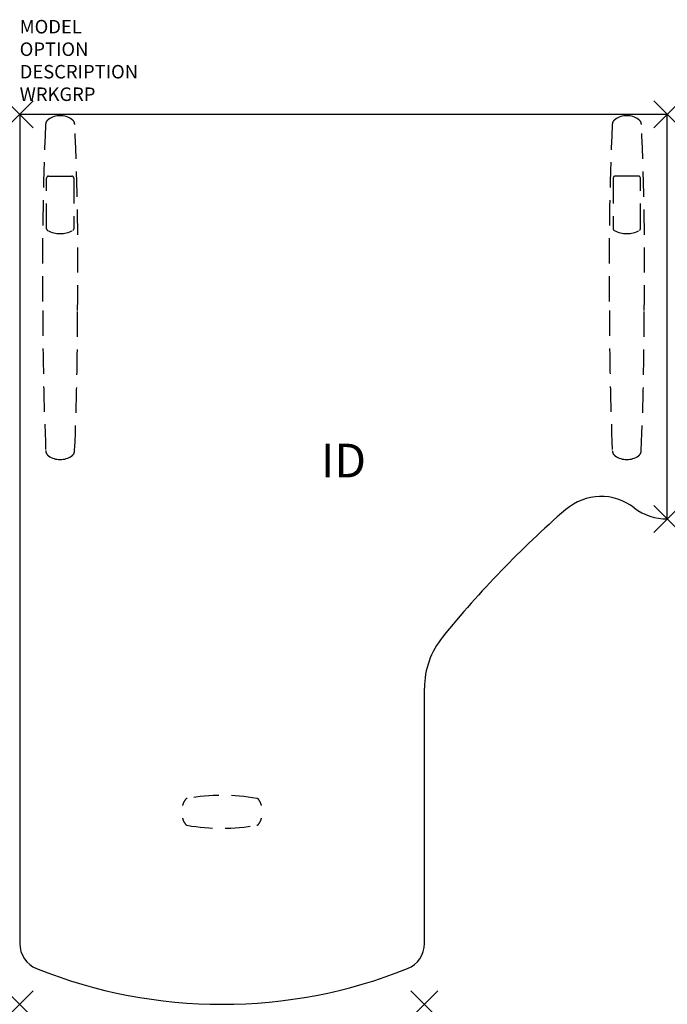
# Model space of a CAD drawing. Units: inches. Extents: x 0 to 48, y -66 to 7.
import ezdxf
from ezdxf.enums import TextEntityAlignment as Align

# ---------------------------------------------------------------- set-up
doc = ezdxf.new("R2010")
doc.units = ezdxf.units.IN
doc.header["$LTSCALE"] = 30
doc.header["$MEASUREMENT"] = 0
doc.header["$PDMODE"] = 3
doc.linetypes.add('HIDDEN', pattern=[0.375, 0.25, -0.125])
doc.layers.add('AFUTL-P', color=2, linetype='Continuous')
doc.layers.add('AFUTL-P-TN', color=7, linetype='Continuous')

msp = doc.modelspace()

# ---------------------------------------------------------------- linework, layer by layer
at = {"layer": 'AFUTL-P', "color": 3}
for p, q in [((0, 0), (0, -61.496)), ((0, 0), (48, 0)), ((48, -30), (48, 0)), ((30, -61.496), (30, -42.547))]:
    msp.add_line(p, q, dxfattribs=at)
at = {"layer": 'AFUTL-P', "color": 9, "linetype": 'HIDDEN', "ltscale": 0.25}
for p, q in [((1.99, -8.482), (1.99, -4.739)), ((2.14, -4.589), (3.86, -4.589)), ((4.01, -4.739), (4.01, -8.482)), ((43.99, -4.739), (43.99, -8.482)), ((45.86, -4.589), (44.14, -4.589)), ((46.01, -8.482), (46.01, -4.739))]:
    msp.add_line(p, q, dxfattribs=at)
for centre, radius, start, end in [((2.416, -0.786), 0.498, 125.61589, 175.80886), ((3, -1.601), 1.501, 54.38444, 125.61556), ((3.584, -0.786), 0.498, 4.19114, 54.38411), ((44.416, -0.786), 0.498, 125.61589, 175.80886), ((45, -1.601), 1.501, 54.38444, 125.61556), ((45.584, -0.786), 0.498, 4.19114, 54.38411), ((236.596, -11.204), 234.91, 177.44913, 180.81662), ((-230.596, -11.204), 234.91, 359.18338, 2.55087), ((278.596, -11.204), 234.91, 177.44913, 180.81662), ((-188.596, -11.204), 234.91, 359.18338, 2.55087), ((2.14, -4.739), 0.15, 90.00065, 180.00065), ((3.86, -4.739), 0.15, 359.99935, 89.99935), ((44.14, -4.739), 0.15, 90.00065, 180.00065), ((45.86, -4.739), 0.15, 359.99935, 89.99935), ((2.14, -8.482), 0.15, 180.00065, 242.77817), ((3, -6.81), 2.03, 242.77817, 297.22313), ((3.863, -8.484), 0.147, 296.48102, 0.78919), ((44.137, -8.484), 0.147, 179.21081, 243.51898), ((45, -6.81), 2.03, 242.77687, 297.22183), ((45.86, -8.482), 0.15, 297.22183, 359.99935), ((250.108, -14.596), 248.397, 179.98993, 182.38675), ((-243.534, -14.608), 247.823, 357.61047, 0.01285), ((291.534, -14.608), 247.823, 179.98715, 182.38953), ((-202.108, -14.596), 248.397, 357.61325, 0.01007), ((2.423, -24.92), 0.498, 182.36931, 234.89047), ((3, -24.1), 1.5, 234.87811, 305.12189), ((3.577, -24.92), 0.498, 305.10953, 357.63069), ((44.423, -24.92), 0.498, 182.36931, 234.89047), ((45, -24.1), 1.5, 234.87811, 305.12189), ((45.577, -24.92), 0.498, 305.10953, 357.63069), ((13.596, -51.728, 0), 1.6, 146.01104, 163.20701), ((12.477, -50.973, 0), 0.25, 102.29551, 146.01104), ((14.996, -65.613, 0), 15.105, 80.19366, 99.80634), ((17.515, -50.973, 0), 0.25, 33.98896, 77.70449), ((16.396, -51.728, 0), 1.6, 16.79299, 33.98896), ((13.596, -51.728, 0), 1.6, 196.79299, 213.98896), ((16.396, -51.728, 0), 1.6, 326.01104, 343.20701), ((12.477, -52.483, 0), 0.25, 213.98896, 257.70449), ((14.996, -37.843, 0), 15.105, 260.19366, 279.80634), ((17.515, -52.483, 0), 0.25, 282.29551, 326.01104)]:
    msp.add_arc(centre, radius, start, end, dxfattribs=at)
at = {"layer": 'AFUTL-P', "color": 3}
for centre, radius, start, end in [((43.091, -32.337), 4, 52.05443, 130.97179), ((47.93, -26.131), 3.87, 232.05443, 271.03641), ((89.644, -85.944), 75, 130.97179, 141.02821), ((36, -42.547), 6, 141.02821, 180), ((2, -61.496), 2, 180, 248.19625), ((28, -61.496), 2, 291.80375, 0), ((15, -29), 37, 248.19625, 291.80375)]:
    msp.add_arc(centre, radius, start, end, dxfattribs=at)
for p in [(0, 0), (48, 0), (48, -30), (0, -66), (30, -66)]:
    msp.add_point(p, dxfattribs=at)

# ---------------------------------------------------------------- texts
at = {"layer": 'AFUTL-P', "color": 7, "flags": 9}
for tag, p, s in [('MODEL', (0, 6), 'GSAP306648S/F-!!   20'), ('OPTION', (0, 4.33), ''), ('DESCRIPTION', (0, 2.66), 'ARCADE PEN FIXED HEIGHT LEFT'), ('WRKGRP', (0, 0.99), '')]:
    msp.add_attdef(tag, p, s, height=1, dxfattribs=at)
at = {"layer": 'AFUTL-P-TN', "flags": 8}
msp.add_attdef('ID', text='GSAP36648SFNNNSN', height=2.5, dxfattribs=at).set_placement((24, -26), align=Align.MIDDLE)

doc.saveas('drawing.dxf')
